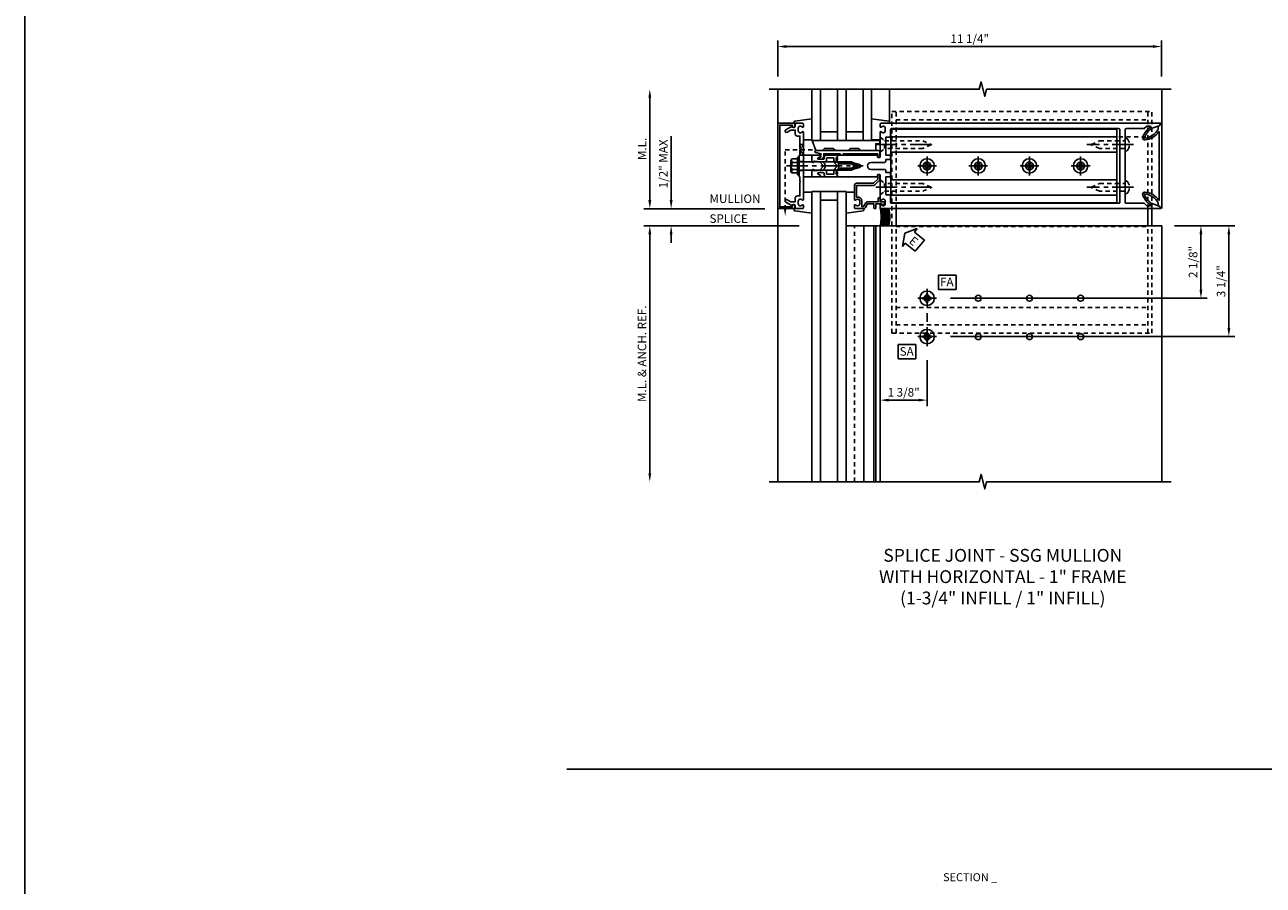
# Model space of a CAD drawing. Extents: x 0 to 136, y 0 to 88.
# Drawn here: x 0 to 37, y 26 to 51 of the extents above; entities that cross this region are included whole.
import ezdxf
from ezdxf.enums import TextEntityAlignment as Align

# ---------------------------------------------------------------- set-up
doc = ezdxf.new("R2010")
doc.units = 0
doc.header["$LTSCALE"] = 0.5
doc.header["$MEASUREMENT"] = 0
doc.linetypes.add('CENTER', pattern=[2, 1.25, -0.25, 0.25, -0.25])
doc.linetypes.add('HIDDEN', pattern=[0.375, 0.25, -0.125])
doc.layers.get('0').update_dxf_attribs({"color": 4, "linetype": 'CONTINUOUS'})
for name, color, linetype in [('CENTER', 1, 'CENTER'), ('DIME', 2, 'CONTINUOUS'), ('FORMAT', 7, 'CONTINUOUS'), ('HIDDEN', 3, 'HIDDEN'), ('TEXT', 3, 'CONTINUOUS')]:
    doc.layers.add(name, color=color, linetype=linetype)
doc.styles.get("Standard").update_dxf_attribs({"font": 'arial.ttf'})
doc.dimstyles.new('EXT_ON-OFF', dxfattribs={"dimscale": 2, "dimtxt": 0.125, "dimasz": 0.125, "dimexe": 0.09, "dimexo": 0.1875, "dimgap": 0.05, "dimtad": 3, "dimdec": 5, "dimzin": 3, "dimdsep": 46, "dimlunit": 5, "dimtxsty": 'Standard', "dimcen": 0, "dimse2": 1, "dimazin": 0, "dimtfac": 1, "dimtdec": 5, "dimtofl": 0, "dimtmove": 0, "dimatfit": 0, "dimfxl": 1, "dimfrac": 2, "dimtolj": 1, "dimtzin": 3, "dimarcsym": 0})
doc.dimstyles.new('EXT_ON-ON', dxfattribs={"dimscale": 2, "dimtxt": 0.125, "dimasz": 0.125, "dimexe": 0.09, "dimexo": 0.1875, "dimgap": 0.05, "dimtad": 3, "dimdec": 5, "dimzin": 3, "dimdsep": 46, "dimlunit": 5, "dimtxsty": 'Standard', "dimcen": 0, "dimazin": 0, "dimtfac": 1, "dimtdec": 5, "dimtofl": 0, "dimtmove": 0, "dimatfit": 0, "dimfxl": 1, "dimfrac": 2, "dimtolj": 1, "dimtzin": 3, "dimarcsym": 0})

# ---------------------------------------------------------------- blocks, each defined once
blk = doc.blocks.new('*D25')
at = {"layer": 'DIME', "color": 0, "lineweight": -2, "transparency": 16777216}
for p, q in [((34.067, 45.333), (35.841, 45.333)), ((35.661, 42.333), (35.661, 45.083)), ((27.505, 42.083), (35.841, 42.083))]:
    blk.add_line(p, q, dxfattribs=at)
at = {"layer": 'DIME', "color": 0, "transparency": 16777216}
for points in [[(35.62, 45.083), (35.703, 45.083), (35.661, 45.333)], [(35.62, 42.333), (35.703, 42.333), (35.661, 42.083)]]:
    blk.add_solid(points, dxfattribs=at)
at = {"layer": 'DIME', "color": 0, "transparency": 16777216, "insert": (35.432, 43.708), "char_height": 0.25, "attachment_point": 5, "rotation": 90}
blk.add_mtext('\\A1;3 1/4"', dxfattribs=at)
blk = doc.blocks.new('*D26')
at = {"layer": 'DIME', "color": 0, "lineweight": -2, "transparency": 16777216}
for p, q in [((26.817, 41.396), (26.817, 40.044)), ((25.442, 40.599), (25.442, 40.404)), ((25.692, 40.224), (26.567, 40.224))]:
    blk.add_line(p, q, dxfattribs=at)
at = {"layer": 'DIME', "color": 0, "transparency": 16777216}
for points in [[(25.692, 40.265), (25.692, 40.182), (25.442, 40.224)], [(26.567, 40.265), (26.567, 40.182), (26.817, 40.224)]]:
    blk.add_solid(points, dxfattribs=at)
at = {"layer": 'DIME', "color": 0, "transparency": 16777216, "insert": (26.13, 40.453), "char_height": 0.25, "attachment_point": 5}
blk.add_mtext('\\A1;1 3/8"', dxfattribs=at)
blk = doc.blocks.new('SATTACH')
at = {"layer": 'TEXT', "color": 7}
for p, q in [((-0.259, 0.21), (0.259, 0.21)), ((-0.259, 0.21), (-0.259, -0.21)), ((0.259, 0.21), (0.259, -0.21)), ((-0.259, -0.21), (0.259, -0.21))]:
    blk.add_line(p, q, dxfattribs=at)
at = {"layer": 'TEXT', "color": 3}
blk.add_text('SA', height=0.25, dxfattribs=at).set_placement((-0.211, -0.116))
blk = doc.blocks.new('*D27')
at = {"layer": 'DIME', "color": 0, "lineweight": -2, "transparency": 16777216}
for p, q in [((34.067, 45.333), (35.023, 45.333)), ((34.843, 43.458), (34.843, 45.083)), ((27.505, 43.208), (35.023, 43.208))]:
    blk.add_line(p, q, dxfattribs=at)
at = {"layer": 'DIME', "color": 0, "transparency": 16777216}
for points in [[(34.801, 45.083), (34.884, 45.083), (34.843, 45.333)], [(34.801, 43.458), (34.884, 43.458), (34.843, 43.208)]]:
    blk.add_solid(points, dxfattribs=at)
at = {"layer": 'DIME', "color": 0, "transparency": 16777216, "insert": (34.613, 44.271), "char_height": 0.25, "attachment_point": 5, "rotation": 90}
blk.add_mtext('\\A1;2 1/8"', dxfattribs=at)
blk = doc.blocks.new('FATTACH')
at = {"layer": 'TEXT', "color": 7}
for p, q in [((-0.259, 0.21), (0.259, 0.21)), ((-0.259, 0.21), (-0.259, -0.21)), ((0.259, 0.21), (0.259, -0.21)), ((-0.259, -0.21), (0.259, -0.21))]:
    blk.add_line(p, q, dxfattribs=at)
at = {"layer": 'TEXT', "color": 3}
blk.add_text('FA', height=0.25, dxfattribs=at).set_placement((-0.211, -0.116))
blk = doc.blocks.new('*D28')
at = {"layer": 'DIME', "color": 0, "lineweight": -2, "transparency": 16777216}
for p, q in [((22.442, 49.708), (22.442, 50.763)), ((22.692, 50.583), (33.442, 50.583)), ((33.692, 49.708), (33.692, 50.763))]:
    blk.add_line(p, q, dxfattribs=at)
at = {"layer": 'DIME', "color": 0, "transparency": 16777216}
for points in [[(22.692, 50.625), (22.692, 50.542), (22.442, 50.583)], [(33.442, 50.625), (33.442, 50.542), (33.692, 50.583)]]:
    blk.add_solid(points, dxfattribs=at)
at = {"layer": 'DIME', "color": 0, "transparency": 16777216, "insert": (28.067, 50.813), "char_height": 0.25, "attachment_point": 5}
blk.add_mtext('\\A1;11 1/4"', dxfattribs=at)
blk = doc.blocks.new('*D29')
at = {"layer": 'DIME', "color": 0, "linetype": 'Continuous', "lineweight": -2, "transparency": 16777216}
for p, q in [((23.067, 45.333), (18.512, 45.333)), ((18.692, 45.083), (18.692, 38.083))]:
    blk.add_line(p, q, dxfattribs=at)
at = {"layer": 'DIME', "color": 0, "linetype": 'Continuous', "transparency": 16777216}
for points in [[(18.65, 45.083), (18.734, 45.083), (18.692, 45.333)], [(18.65, 38.083), (18.734, 38.083), (18.692, 37.833)]]:
    blk.add_solid(points, dxfattribs=at)
at = {"layer": 'DIME', "color": 0, "linetype": 'Continuous', "transparency": 16777216, "insert": (18.462, 41.583), "char_height": 0.25, "attachment_point": 5, "rotation": 90}
blk.add_mtext('\\A1;M.L. & ANCH. REF.', dxfattribs=at)
blk = doc.blocks.new('*D30')
at = {"layer": 'DIME', "color": 0, "linetype": 'Continuous', "lineweight": -2, "transparency": 16777216}
for p, q in [((19.317, 46.083), (19.317, 47.957)), ((22.067, 45.833), (19.137, 45.833)), ((23.067, 45.333), (19.137, 45.333)), ((19.317, 45.083), (19.317, 44.833))]:
    blk.add_line(p, q, dxfattribs=at)
at = {"layer": 'DIME', "color": 0, "linetype": 'Continuous', "transparency": 16777216}
for points in [[(19.275, 46.083), (19.359, 46.083), (19.317, 45.833)], [(19.275, 45.083), (19.359, 45.083), (19.317, 45.333)]]:
    blk.add_solid(points, dxfattribs=at)
at = {"layer": 'DIME', "color": 0, "linetype": 'Continuous', "transparency": 16777216, "insert": (19.088, 47.145), "char_height": 0.25, "attachment_point": 5, "rotation": 90}
blk.add_mtext('\\A1;1/2" MAX', dxfattribs=at)
blk = doc.blocks.new('*D31')
at = {"layer": 'DIME', "color": 0, "linetype": 'Continuous', "lineweight": -2, "transparency": 16777216}
for p, q in [((18.692, 46.083), (18.692, 49.083)), ((22.067, 45.833), (18.512, 45.833))]:
    blk.add_line(p, q, dxfattribs=at)
at = {"layer": 'DIME', "color": 0, "linetype": 'Continuous', "transparency": 16777216}
for points in [[(18.65, 49.083), (18.734, 49.083), (18.692, 49.333)], [(18.65, 46.083), (18.734, 46.083), (18.692, 45.833)]]:
    blk.add_solid(points, dxfattribs=at)
at = {"layer": 'DIME', "color": 0, "linetype": 'Continuous', "transparency": 16777216, "insert": (18.467, 47.583), "char_height": 0.25, "attachment_point": 5, "rotation": 90}
blk.add_mtext('\\A1;M.L.', dxfattribs=at)
blk = doc.blocks.new('B162006')
blk.add_lwpolyline([(-1.2, -0.94), (1.2, -0.94), (1.2, -0.576), (1.17, -0.576, -1), (1.17, -0.496), (1.19, -0.496, -0.414214), (1.25, -0.556), (1.25, -1), (-1.25, -1), (-1.25, -0.556, -0.414214), (-1.19, -0.496), (-1.17, -0.496, -1), (-1.17, -0.576), (-1.2, -0.576)], format="xyb", close=True)
blk = doc.blocks.new('B162005')
blk.add_lwpolyline([(-0.469, -0.335), (-0.454, -0.35), (-0.325, -0.35), (-0.3, -0.375), (-0.015, -0.375), (0, -0.36), (0.015, -0.375), (0.3, -0.375), (0.325, -0.35), (0.454, -0.35), (0.469, -0.335), (0.484, -0.35), (0.876, -0.35), (0.876, -0.426, 0.414214), (0.936, -0.486), (1.05, -0.486), (1.05, -0.621), (0.989, -0.726, 1), (1.059, -0.766), (1.164, -0.583, -0.84909), (1.18, -0.486), (1.22, -0.486, 0.414214), (1.25, -0.456), (1.25, -0.27, 0.414214), (1.23, -0.25), (1.148, -0.25, 0.669376), (1.137, -0.276, -0.199773), (1.164, -0.339), (1.164, -0.35, -0.414214), (1.114, -0.4), (1.026, -0.4, -0.414214), (0.976, -0.35), (0.976, -0.339, -0.199773), (1.003, -0.276, 0.669376), (0.992, -0.25), (0.225, -0.25), (0.21, -0.235), (0.195, -0.25), (-0.195, -0.25), (-0.21, -0.235), (-0.225, -0.25), (-0.992, -0.25, 0.669376), (-1.003, -0.276, -0.199773), (-0.976, -0.339), (-0.976, -0.35, -0.414214), (-1.026, -0.4), (-1.114, -0.4, -0.414214), (-1.164, -0.35), (-1.164, -0.339, -0.199773), (-1.137, -0.276, 0.669376), (-1.148, -0.25), (-1.23, -0.25, 0.414214), (-1.25, -0.27), (-1.25, -0.456, 0.414214), (-1.22, -0.486), (-1.18, -0.486, -0.84909), (-1.164, -0.583), (-1.059, -0.766, 1), (-0.989, -0.726), (-1.05, -0.621), (-1.05, -0.486), (-0.936, -0.486, 0.414214), (-0.876, -0.426), (-0.876, -0.35), (-0.484, -0.35)], format="xyb", close=True)
blk = doc.blocks.new('B162335')
at = {"layer": 'HIDDEN'}
for p, q in [((-0.133, -0.25), (-0.133, -0.375)), ((0.133, -0.25), (0.133, -0.375))]:
    blk.add_line(p, q, dxfattribs=at)
blk.add_blockref('B162005', (0, 0))
blk = doc.blocks.new('ESEAL2')
at = {"layer": 'TEXT', "color": 7}
for p, q in [((0.196, 0.338), (0, 0)), ((0.196, -0.338), (0, 0)), ((0.196, 0.21), (0.196, 0.338)), ((0.575, 0.21), (0.196, 0.21)), ((0.575, 0.21), (0.575, -0.21)), ((0.575, -0.21), (0.196, -0.21)), ((0.196, -0.21), (0.196, -0.338))]:
    blk.add_line(p, q, dxfattribs=at)
at = {"layer": 'TEXT', "color": 3}
blk.add_text('E', height=0.25, dxfattribs=at).set_placement((0.247, -0.116))
blk = doc.blocks.new('B162310-M')
for p, q in [((-0.313, -0.25), (-0.313, 0)), ((0.313, 0), (0.313, -0.25))]:
    blk.add_line(p, q)
blk = doc.blocks.new('B027850-M')
blk.add_line((-0.3, 0.15), (-0.3, 0.4))
blk.add_lwpolyline([(0.314, 0.4), (0.242, -0.103, -0.373552), (0.223, -0.12), (0.2, -0.12, -0.414214), (0.18, -0.1), (0.18, -0.056)], format="xyb")
blk = doc.blocks.new('B128112-H')
for p, q in [((-0.13, 0.017), (-0.082, 0.017)), ((-0.13, 0.017), (-0.13, -0.017)), ((-0.017, 0.13), (-0.017, 0.082)), ((-0.017, 0.13), (0.017, 0.13)), ((0.017, 0.13), (0.017, 0.082)), ((0.082, 0.017), (0.13, 0.017)), ((0.13, 0.017), (0.13, -0.017)), ((-0.13, -0.017), (-0.082, -0.017)), ((-0.017, -0.082), (-0.017, -0.13)), ((-0.017, -0.13), (0.017, -0.13)), ((0.017, -0.082), (0.017, -0.13)), ((0.082, -0.017), (0.13, -0.017))]:
    blk.add_line(p, q)
blk.add_circle((0, 0), 0.212)
for centre, start, end in [((-0.082, 0.082), 270, 0), ((0.082, 0.082), 180, 270), ((-0.082, -0.082), 0, 89.9999), ((0.082, -0.082), 90, 180)]:
    blk.add_arc(centre, 0.0647, start, end)
at = {"layer": 'CENTER'}
for p, q in [((-0.275, 0), (0.275, 0)), ((0, 0.275), (0, -0.275))]:
    blk.add_line(p, q, dxfattribs=at)
blk = doc.blocks.new('B171300M')
for points in [[(0.747, 0.277), (0.721, 0.251, 0.198912), (0.715, 0.237), (0.715, 0.163, 0.198912), (0.721, 0.149), (0.741, 0.129, -0.198912), (0.744, 0.121), (0.744, 0.106, 0.453546), (0.757, 0.094, -0.007471), (0.804, 0.1), (1.174, 0.1), (1.261, 0.05, -0.57735), (1.261, -0.05), (1.174, -0.1), (0.804, -0.1, -0.007471), (0.757, -0.094, 0.453546), (0.744, -0.106), (0.744, -0.121, -0.198912), (0.741, -0.129), (0.721, -0.149, 0.198912), (0.715, -0.163), (0.715, -0.237, 0.198912), (0.721, -0.251), (0.747, -0.277, -0.198912), (0.75, -0.285), (0.75, -0.301, -0.414214), (0.738, -0.313), (0.42, -0.313, -0.414214), (0.357, -0.25), (0.357, -0.226, 0.414214), (0.326, -0.195), (0.19, -0.195, 0.414214), (0.17, -0.215), (0.17, -0.223, 0.414214), (0.19, -0.243), (0.193, -0.243, -0.131652), (0.203, -0.246), (0.247, -0.271, -0.267949), (0.257, -0.288), (0.257, -0.293, -0.414214), (0.237, -0.313), (0.012, -0.313, -0.414214), (0, -0.301), (0, -0.133, -0.267949), (0.01, -0.116), (0.038, -0.1, -0.57735), (0.05, -0.106), (0.05, -0.127, 0.466308), (0.073, -0.146), (0.232, -0.118, 0.176327), (0.243, -0.112), (0.316, -0.025, 0.36397), (0.316, 0.025), (0.243, 0.112, 0.176327), (0.232, 0.118), (0.073, 0.146, 0.466308), (0.05, 0.127), (0.05, 0.106, -0.57735), (0.038, 0.1), (0.01, 0.116, -0.267949), (0, 0.133), (0, 0.301, -0.414214), (0.012, 0.313), (0.237, 0.313, -0.414214), (0.257, 0.293), (0.257, 0.288, -0.267949), (0.247, 0.271), (0.203, 0.246, -0.131652), (0.193, 0.243), (0.19, 0.243, 0.414214), (0.17, 0.223), (0.17, 0.215, 0.414214), (0.19, 0.195), (0.326, 0.195, 0.414214), (0.357, 0.226), (0.357, 0.25, -0.414214), (0.42, 0.313), (0.738, 0.313, -0.414214), (0.75, 0.301), (0.75, 0.285, -0.198912)], [(0.388, 0.124, 0.414214), (0.428, 0.164), (0.428, 0.222, -0.414214), (0.448, 0.242), (0.624, 0.242, -0.414214), (0.644, 0.222), (0.644, 0.173, 0.109518), (0.652, 0.14), (0.679, 0.08, 0.092094), (0.696, 0.057, -0.424958), (0.696, -0.057, 0.092094), (0.679, -0.08), (0.652, -0.14, 0.109518), (0.644, -0.173), (0.644, -0.222, -0.414214), (0.624, -0.242), (0.448, -0.242, -0.414214), (0.428, -0.222), (0.428, -0.164, 0.414214), (0.388, -0.124), (0.367, -0.124, -0.63707), (0.352, -0.092), (0.37, -0.071, 0.36397), (0.37, 0.071), (0.352, 0.092, -0.63707), (0.367, 0.124)], [(1.243, -0.019), (1.163, -0.065), (0.806, -0.065, -0.001063), (0.799, -0.064, -0.506849), (0.783, -0.036, 0.103752), (0.791, 0, 0.103752), (0.783, 0.036, -0.506849), (0.799, 0.064, -0.001063), (0.806, 0.065), (1.163, 0.065), (1.243, 0.019, -0.57735)]]:
    blk.add_lwpolyline(points, format="xyb", close=True)
blk = doc.blocks.new('B128960')
for p, q in [((-0.24, -0.153), (-0.24, 0.156)), ((-0.205, 0.206), (-0.05, 0.206)), ((-0.205, 0.105), (-0.05, 0.105)), ((-0.05, -0.26), (-0.05, 0.26)), ((-0.05, 0.26), (0, 0.26)), ((0, -0.26), (0, 0.26)), ((0, 0.125), (1.533, 0.125)), ((1.75, 0), (1.533, 0.125)), ((1.75, 0), (1.533, -0.125)), ((-0.205, -0.101), (-0.05, -0.101)), ((-0.205, -0.203), (-0.05, -0.203)), ((-0.05, -0.26), (0, -0.26)), ((0, -0.125), (1.533, -0.125))]:
    blk.add_line(p, q)
for centre, radius, start, end in [((-0.186, 0.155), 0.0543, 110.9107, 249.0893), ((-0.071, 0.002), 0.169, 142.5556, 217.4444), ((-0.186, -0.152), 0.0543, 110.9107, 249.0893)]:
    blk.add_arc(centre, radius, start, end)
at = {"layer": 'CENTER'}
blk.add_line((-0.365, 0), (1.875, 0), dxfattribs=at)
at = {"layer": 'HIDDEN'}
for p, q in [((-0.228, 0.19), (-0.209, 0.19)), ((-0.209, -0.187), (-0.209, 0.19)), ((-0.228, -0.187), (-0.209, -0.187))]:
    blk.add_line(p, q, dxfattribs=at)
blk = doc.blocks.new('B162065')
for points in [[(-0.64, 1.25), (-0.625, 1.265), (-0.61, 1.25), (-0.263, 1.25, -0.414214), (-0.253, 1.24), (-0.253, 1.184, -0.414214), (-0.263, 1.174), (-0.303, 1.174, 0.414214), (-0.313, 1.164), (-0.313, 0), (-0.273, 0), (-0.258, -0.015), (-0.243, 0), (-0.17, 0), (-0.155, -0.015), (-0.14, 0), (-0.1, 0), (-0.1, 0.43), (-0.042, 0.648, -0.767327), (0.042, 0.648), (0.1, 0.43), (0.1, 0), (0.14, 0), (0.155, -0.015), (0.17, 0), (0.243, 0), (0.258, -0.015), (0.273, 0), (0.313, 0), (0.313, 1.164, 0.414214), (0.303, 1.174), (0.263, 1.174, -0.414214), (0.253, 1.184), (0.253, 1.24, -0.414214), (0.263, 1.25), (0.61, 1.25), (0.625, 1.265), (0.64, 1.25), (0.992, 1.25, 0.669376), (1.003, 1.276, -0.199773), (0.976, 1.339), (0.976, 1.35, -0.414214), (1.026, 1.4), (1.114, 1.4, -0.414214), (1.164, 1.35), (1.164, 1.339, -0.199773), (1.137, 1.276, 0.669376), (1.148, 1.25), (1.23, 1.25, 0.414214), (1.25, 1.27), (1.25, 9.469, 0.668179), (1.233, 9.476), (1.179, 9.422), (1.094, 9.188), (1.135, 9.188, -0.414214), (1.165, 9.158), (1.165, 9.062), (1.094, 8.991), (1.094, 8.459, -0.414214), (1.064, 8.429), (0.64, 8.429), (0.625, 8.414), (0.61, 8.429), (-0.61, 8.429), (-0.625, 8.414), (-0.64, 8.429), (-1.064, 8.429, -0.414214), (-1.094, 8.459), (-1.094, 8.991), (-1.165, 9.062), (-1.165, 9.158, -0.414214), (-1.135, 9.188), (-1.094, 9.188), (-1.179, 9.422), (-1.233, 9.476, 0.668179), (-1.25, 9.469), (-1.25, 1.27, 0.414214), (-1.23, 1.25), (-1.148, 1.25, 0.669376), (-1.137, 1.276, -0.199773), (-1.164, 1.339), (-1.164, 1.35, -0.414214), (-1.114, 1.4), (-1.026, 1.4, -0.414214), (-0.976, 1.35), (-0.976, 1.339, -0.199773), (-1.003, 1.276, 0.669376), (-0.992, 1.25)], [(-0.193, 1.536), (-0.193, 1.421), (-0.16, 1.421, -0.414214), (-0.1, 1.361), (-0.1, 0.98, 1), (0.1, 0.98), (0.1, 1.361, -0.414214), (0.16, 1.421), (0.193, 1.421), (0.193, 1.536, -0.414214), (0.213, 1.556), (0.293, 1.556, -0.414214), (0.313, 1.536), (0.313, 1.421), (0.845, 1.421), (0.845, 1.536, -0.414214), (0.865, 1.556), (1.074, 1.556, 0.414214), (1.094, 1.576), (1.094, 8.243, 0.414214), (1.064, 8.273), (-1.064, 8.273, 0.414214), (-1.094, 8.243), (-1.094, 1.576, 0.414214), (-1.074, 1.556), (-0.865, 1.556, -0.414214), (-0.845, 1.536), (-0.845, 1.421), (-0.313, 1.421), (-0.313, 1.536, -0.414214), (-0.293, 1.556), (-0.213, 1.556, -0.414214)]]:
    blk.add_lwpolyline(points, format="xyb", close=True)
blk = doc.blocks.new('B162347-S')
for p, q in [((-0.855, 8.187), (-0.855, 1.563)), ((-0.405, 8.187), (-0.405, 1.563)), ((0.405, 8.187), (0.405, 1.563)), ((0.855, 8.187), (0.855, 1.563))]:
    blk.add_line(p, q)
blk.add_lwpolyline([(-1.079, 1.563), (1.079, 1.563), (1.079, 8.187), (-1.079, 8.187)], close=True)
for centre in [(0, 7.125), (0, 5.625), (0, 4.125), (0, 2.625)]:
    blk.add_circle(centre, 0.114)
blk = doc.blocks.new('B128284')
for p, q in [((0, 0.219), (0, -0.219)), ((0, 0.219), (0.132, 0.108)), ((0.132, -0.108), (0.132, 0.108)), ((0.132, 0.108), (1.247, 0.108)), ((1.247, 0.108), (1.497, 0.005)), ((0, -0.219), (0.132, -0.108)), ((1.247, -0.108), (0.132, -0.108)), ((1.497, -0.005), (1.247, -0.108))]:
    blk.add_line(p, q)
blk.add_arc((1.495, 0), 0.005, 292.5, 67.5)
at = {"layer": 'CENTER'}
blk.add_line((-0.125, 0), (1.625, 0), dxfattribs=at)
blk = doc.blocks.new('B128267')
for p, q in [((0, 0.186), (-0.016, 0.186)), ((0, -0.186), (0, 0.186)), ((-0.016, -0.186), (0, -0.186))]:
    blk.add_line(p, q)
blk.add_lwpolyline([(0, 0.108), (0.747, 0.108), (0.997, 0.005, -0.668179), (0.997, -0.005), (0.747, -0.108), (0, -0.108)], format="xyb")
for centre, radius, start, end in [((0.156, 0), 0.281, 147.6824, 212.3176), ((-0.016, 0.108), 0.078, 90, 147.6824), ((-0.016, -0.108), 0.078, 212.3176, 270)]:
    blk.add_arc(centre, radius, start, end)
at = {"layer": 'CENTER'}
blk.add_line((-0.25, 0), (1.125, 0), dxfattribs=at)
blk = doc.blocks.new('B128396-H')
for p, q in [((-0.13, 0.017), (-0.082, 0.017)), ((-0.13, 0.017), (-0.13, -0.017)), ((-0.017, 0.13), (-0.017, 0.082)), ((-0.017, 0.13), (0.017, 0.13)), ((0.017, 0.13), (0.017, 0.082)), ((0.082, 0.017), (0.13, 0.017)), ((0.13, 0.017), (0.13, -0.017)), ((-0.13, -0.017), (-0.082, -0.017)), ((-0.017, -0.082), (-0.017, -0.13)), ((-0.017, -0.13), (0.017, -0.13)), ((0.017, -0.082), (0.017, -0.13)), ((0.082, -0.017), (0.13, -0.017))]:
    blk.add_line(p, q)
blk.add_circle((0, 0), 0.212)
for centre, start, end in [((-0.082, 0.082), 270, 0), ((0.082, 0.082), 180, 270), ((-0.082, -0.082), 0, 89.9999), ((0.082, -0.082), 90, 180)]:
    blk.add_arc(centre, 0.0647, start, end)
at = {"layer": 'CENTER'}
for p, q in [((-0.275, 0), (0.275, 0)), ((0, 0.275), (0, -0.275))]:
    blk.add_line(p, q, dxfattribs=at)
blk = doc.blocks.new('B162071')
blk.add_lwpolyline([(1.079, 9.399, 0.247626), (0.819, 9.004, 0.546609), (0.829, 8.996, 0.158283), (1.079, 9.184, -0.244628), (1.086, 9.188), (1.133, 9.188, -0.590429), (1.139, 9.175, -0.171142), (0.846, 8.944, -0.545597), (0.764, 9.009, -0.219709), (1.002, 9.415, 0.734003), (0.997, 9.43), (-0.997, 9.43, 0.734003), (-1.002, 9.415, -0.219709), (-0.764, 9.009, -0.545597), (-0.846, 8.944, -0.171142), (-1.139, 9.175, -0.590429), (-1.133, 9.188), (-1.086, 9.188, -0.244628), (-1.079, 9.184, 0.158283), (-0.829, 8.996, 0.546609), (-0.819, 9.004, 0.247626), (-1.079, 9.399, 0.126014), (-1.083, 9.4), (-1.142, 9.4), (-1.226, 9.483, -0.669578), (-1.219, 9.5), (1.219, 9.5, -0.669578), (1.226, 9.483), (1.143, 9.4), (1.084, 9.4, 0.126014), (1.08, 9.399)], format="xyb")
blk = doc.blocks.new('B127168')
blk.add_lwpolyline([(1.755, 0), (1.755, 0.2), (1.83, 0.2, 1), (1.83, 0.3), (-0.109, 0.3), (0, 0), (0.19, 0), (0.255, 0.065), (0.505, 0.065), (0.57, 0), (0.94, 0), (1.005, 0.065), (1.255, 0.065), (1.32, 0)], format="xyb", close=True)
blk = doc.blocks.new('B171305')
blk.add_lwpolyline([(1.99, 0.42, 0.414214), (1.96, 0.45), (0.12, 0.45, 0.904957), (0.114, 0.391), (0.267, 0.36), (0.267, 0.265), (0.213, 0.233, 0.767327), (0.223, 0.196), (0.267, 0.196, 0.414214), (0.347, 0.276), (0.347, 0.36), (0.83, 0.36), (0.83, 0.323, 0.414214), (0.84, 0.313), (0.91, 0.313, 0.414214), (0.92, 0.323), (0.92, 0.36), (1.934, 0.36), (1.934, 0.263, 0.414214), (1.944, 0.253), (1.98, 0.253, 0.414214), (1.99, 0.263)], format="xyb", close=True)
blk = doc.blocks.new('B162019')
blk.add_lwpolyline([(1.25, 1.105, 0.414214), (1.23, 1.125), (1.113, 1.125), (1.113, 1.3), (1.133, 1.3, 0.641869), (1.144, 1.325), (1.106, 1.37, 0.695143), (1.053, 1.35), (1.053, 1.25), (0.953, 1.25, 0.414214), (0.933, 1.23), (0.933, 1.21, 0.414214), (0.953, 1.19), (1.053, 1.19), (1.053, 0.878, 0.267949), (1.083, 0.826), (1.19, 0.764), (1.19, 0.71), (1.026, 0.71, 0.414214), (0.916, 0.6), (0.916, 0.56), (0.568, 0.56), (0.568, 1.057, 0.198912), (0.55, 1.099), (0.425, 1.224, 0.198912), (0.383, 1.242), (0.273, 1.242, 0.414214), (0.253, 1.222), (0.253, 1.202, 0.414214), (0.273, 1.182), (0.383, 1.182), (0.508, 1.057), (0.508, 0.56, 0.414214), (0.568, 0.5), (0.992, 0.5, 0.669376), (1.003, 0.526, -0.199773), (0.976, 0.589), (0.976, 0.6, -0.414214), (1.026, 0.65), (1.114, 0.65, -0.414214), (1.164, 0.6), (1.164, 0.589, -0.199773), (1.137, 0.526, 0.669376), (1.148, 0.5), (1.23, 0.5, 0.414214), (1.25, 0.52), (1.25, 0.764, 0.267949), (1.22, 0.816), (1.113, 0.878), (1.113, 1.065), (1.23, 1.065, 0.414214), (1.25, 1.085)], format="xyb", close=True)

msp = doc.modelspace()

# ---------------------------------------------------------------- linework, layer by layer
for p, q in [((22.442125, 37.833438), (22.442125, 49.333438)), ((23.442125, 47.833438), (23.442125, 49.333438)), ((23.692125, 47.833438), (23.692125, 49.333438)), ((24.192125, 47.833438), (24.192125, 49.333438)), ((24.442125, 47.833438), (24.442125, 49.333438)), ((24.942125, 47.833438), (24.942125, 49.333438)), ((25.192125, 49.333438), (25.192125, 47.833438)), ((25.712125, 48.376073), (25.712125, 49.333438)), ((33.692125, 45.833438), (33.692125, 49.333454)), ((24.192125, 48.083438), (23.692125, 48.083438)), ((24.942125, 48.083438), (24.442125, 48.083438)), ((25.192125, 47.833438), (23.442125, 47.833438)), ((25.374125, 46.770438), (23.692125, 46.770438)), ((23.692125, 46.333438), (24.192125, 46.333438)), ((24.192125, 46.333438), (24.192125, 37.833438)), ((24.192125, 46.333438), (24.442125, 46.333438)), ((24.442125, 46.333438), (24.442125, 37.833438)), ((23.692125, 46.083438), (24.192125, 46.083438)), ((25.907625, 45.833438), (25.907625, 45.333438)), ((33.282625, 45.333438), (33.282625, 45.833438)), ((33.407625, 45.333438), (33.407625, 45.833438)), ((24.442125, 45.333438), (33.692125, 45.333438)), ((24.962125, 45.333438), (24.962125, 37.833438)), ((25.257125, 45.333438), (25.257125, 37.833438)), ((25.317125, 45.333438), (25.317125, 37.833438)), ((25.442125, 45.333438), (25.442125, 37.833438)), ((33.692125, 37.833438), (33.692125, 45.333438)), ((16.25654, 29.414294), (68.429761, 29.414294))]:
    msp.add_line(p, q)
for points in [[(22.192125, 49.333438), (28.348375, 49.333438), (28.401444, 49.545653), (28.508995, 49.121238), (28.562063, 49.333454), (33.968313, 49.333454)], [(23.442125, 37.833438), (23.442125, 46.333438), (23.692125, 46.333438), (23.692125, 37.833438)], [(22.192125, 37.833438), (28.348375, 37.833438), (28.401444, 38.045653), (28.508995, 37.621238), (28.562063, 37.833454), (33.968313, 37.833454)]]:
    msp.add_lwpolyline(points)
at = {"const_width": 0.005}
for points in [[(25.442125, 46.091438), (25.442125, 46.770438), (24.442125, 46.770438), (24.442125, 45.333438), (25.442125, 45.333438)], [(25.442125, 45.333438), (25.442125, 45.853438)]]:
    msp.add_lwpolyline(points, dxfattribs=at)
for centre in [(26.817125, 43.208438), (28.317125, 43.208438), (29.817125, 43.208438), (31.317125, 43.208438), (26.817125, 42.083438), (28.317125, 42.083438), (29.817125, 42.083438), (31.317125, 42.083438)]:
    msp.add_circle(centre, 0.0865)
for centre, end in [((24.606512, 45.583438), 17.2564997), ((24.64181, 45.583438), 16.6015496), ((24.677109, 45.583438), 16.6015496), ((24.712407, 45.583438), 16.6015496), ((24.747705, 45.583438), 16.6015496), ((24.783003, 45.583438), 16.6015496), ((24.818301, 45.583438), 16.6015496), ((24.8536, 45.583438), 16.6015496)]:
    msp.add_arc(centre, 0.875, 343.3984504, end)
at = {"layer": 'DIME'}
msp.add_line((26.817125, 42.769302), (26.817125, 42.519302), dxfattribs=at)
at = {"layer": 'FORMAT'}
msp.add_lwpolyline([(136, 0.375), (0.375, 0.375), (0.375, 88)], dxfattribs=at)
at = {"layer": 'HIDDEN'}
for p, q in [((25.782625, 48.683938), (33.407625, 48.683938)), ((25.782625, 42.183938), (25.782625, 48.683938)), ((25.907625, 45.833438), (25.907625, 48.683938)), ((33.282625, 45.833438), (33.282625, 48.683938)), ((33.407625, 45.833438), (33.407625, 48.683938)), ((25.907625, 48.433938), (33.282625, 48.433938)), ((25.907625, 47.933938), (33.282625, 47.933938)), ((22.658125, 47.552438), (23.527601, 47.552438)), ((22.658125, 45.810915), (22.658125, 47.552438)), ((24.692125, 37.833438), (24.692125, 45.333438)), ((25.907625, 42.183938), (25.907625, 45.333438)), ((25.907625, 45.308938), (33.282625, 45.308938)), ((33.282625, 42.183938), (33.282625, 45.333438)), ((33.407625, 42.183938), (33.407625, 45.333438)), ((25.907625, 42.933938), (33.282625, 42.933938)), ((25.782625, 42.183938), (33.407625, 42.183938)), ((25.907625, 42.433938), (33.282625, 42.433938))]:
    msp.add_line(p, q, dxfattribs=at)
msp.add_lwpolyline([(23.092125, 47.408438), (23.192125, 47.708438), (23.092125, 47.708438), (23.192125, 47.396438), (23.080125, 47.396438)], dxfattribs=at)
msp.add_lwpolyline([(22.814125, 45.833438), (22.502125, 45.883438), (22.502125, 45.833438), (22.814125, 45.883438)], close=True, dxfattribs=at)
msp.add_solid([(22.691458, 45.810915), (22.624792, 45.810915), (22.658125, 45.610915)], dxfattribs=at)

# ---------------------------------------------------------------- block references
at = {"xscale": -1}
for name, p, rotation in [('B162006', (23.442125, 47.083438), 270), ('B027850-M', (23.042125, 48.153438), 270), ('B027850-M', (24.842125, 46.013438), 90)]:
    msp.add_blockref(name, p, dxfattribs=dict(at, rotation=rotation))
for name, p, rotation in [('B162335', (23.442125, 47.083438), 270), ('B162065', (24.192125, 47.083438), 270), ('B027850-M', (25.592125, 48.153438), 90), ('B162347-S', (24.192125, 47.083438), 270), ('B162310-M', (23.442125, 47.083438), 270), ('B162019', (24.192125, 47.083438), 270), ('B027850-M', (23.042125, 46.013438), 270)]:
    msp.add_blockref(name, p, dxfattribs=dict(rotation=rotation))
at = {"extrusion": (0, 0, -1), "zscale": -1, "rotation": 90}
msp.add_blockref('B162071', (-24.192125, 47.083438), dxfattribs=at)
for name, p in [('B127168', (23.560182, 47.533438)), ('B128960', (23.067125, 47.083438)), ('B171300M', (23.442125, 47.083438)), ('B171305', (23.440182, 47.083438)), ('B128396-H', (26.817125, 47.083438)), ('B128396-H', (28.317125, 47.083438)), ('B128396-H', (29.817125, 47.083438)), ('B128396-H', (31.317125, 47.083438)), ('B128112-H', (26.817125, 43.208438)), ('B128112-H', (26.817125, 42.083438))]:
    msp.add_blockref(name, p)
at = {"layer": 'HIDDEN'}
msp.add_blockref('B128284', (25.442123, 47.708438), dxfattribs=at)
at = {"layer": 'HIDDEN', "rotation": 180}
for p in [(32.621125, 47.708438), (32.621125, 46.458438)]:
    msp.add_blockref('B128267', p, dxfattribs=at)
at = {"layer": 'HIDDEN', "xscale": -1, "rotation": 180}
msp.add_blockref('B128284', (25.442123, 46.458438), dxfattribs=at)
at = {"layer": 'TEXT', "xscale": -1, "rotation": 140.3395086532274}
msp.add_blockref('ESEAL2', (26.162829, 45.112353), dxfattribs=at)
at = {"layer": 'TEXT'}
for name, p in [('FATTACH', (27.409145, 43.677828)), ('SATTACH', (26.225106, 41.641372))]:
    msp.add_blockref(name, p, dxfattribs=at)

# ---------------------------------------------------------------- texts
at = {"layer": 'TEXT', "linetype": 'Continuous'}
for s, p in [('MULLION ', (20.442125, 46.000105)), ('SPLICE', (20.442125, 45.416771))]:
    msp.add_text(s, height=0.25, dxfattribs=at).set_placement(p)
at = {"layer": 'TEXT'}
msp.add_text('SECTION _', height=0.234375, dxfattribs=at).set_placement((28.080219, 26.128948), align=Align.CENTER)
at = {"layer": 'TEXT', "insert": (29.036515, 35.864041), "char_height": 0.375, "width": 15.31155767, "attachment_point": 2}
msp.add_mtext('SPLICE JOINT - SSG MULLION \\PWITH HORIZONTAL - 1" FRAME \\P(1-3/4" INFILL / 1" INFILL)', dxfattribs=at)

# ---------------------------------------------------------------- dimensions: what is measured, and where the dimension line sits
at = {"layer": 'DIME'}
for base, p1, p2, picture, middle in [((33.692125, 50.583438), (22.442125, 49.333438), (33.692125, 49.333438), '*D28', (28.067125, 50.812701)), ((26.817125, 40.223814), (25.442125, 40.223814), (26.817125, 41.770938), '*D26', (26.129625, 40.453162))]:
    dim = msp.add_linear_dim(base=base, p1=p1, p2=p2, dimstyle='EXT_ON-ON', override={"dimpost": '"'}, dxfattribs=at)
    dim.commit()
    dim.dimension.update_dxf_attribs({"geometry": picture, "text_midpoint": middle})
at = {"layer": 'DIME', "linetype": 'Continuous'}
for base, p1, p2, text, dimstyle, picture, middle in [((18.692125, 49.333438), (22.442125, 45.833438), (22.192125, 49.333438), 'M.L.', 'EXT_ON-OFF', '*D31', (18.467125, 47.583438)), ((19.317125, 45.833438), (23.442125, 45.333438), (22.442125, 45.833438), '<> MAX', 'EXT_ON-ON', '*D30', (19.087862, 47.144983)), ((18.692125, 37.833438), (23.442125, 45.333438), (22.192125, 37.833438), 'M.L. & ANCH. REF.', 'EXT_ON-OFF', '*D29', (18.462094, 41.583438))]:
    dim = msp.add_linear_dim(base=base, p1=p1, p2=p2, angle=90, text=text, dimstyle=dimstyle, override={"dimpost": '"'}, dxfattribs=at)
    dim.commit()
    dim.dimension.update_dxf_attribs({"geometry": picture, "text_midpoint": middle})
at = {"layer": 'DIME'}
for base, p1, picture, middle in [((35.661368, 45.333438), (27.129625, 42.083438), '*D25', (35.43202, 43.708438)), ((34.842551, 45.333438), (27.129625, 43.208438), '*D27', (34.613288, 44.270938))]:
    dim = msp.add_linear_dim(base=base, p1=p1, p2=(33.692125, 45.333438), angle=90, dimstyle='EXT_ON-ON', override={"dimpost": '"'}, dxfattribs=at)
    dim.commit()
    dim.dimension.update_dxf_attribs({"geometry": picture, "text_midpoint": middle})

doc.saveas('drawing.dxf')
